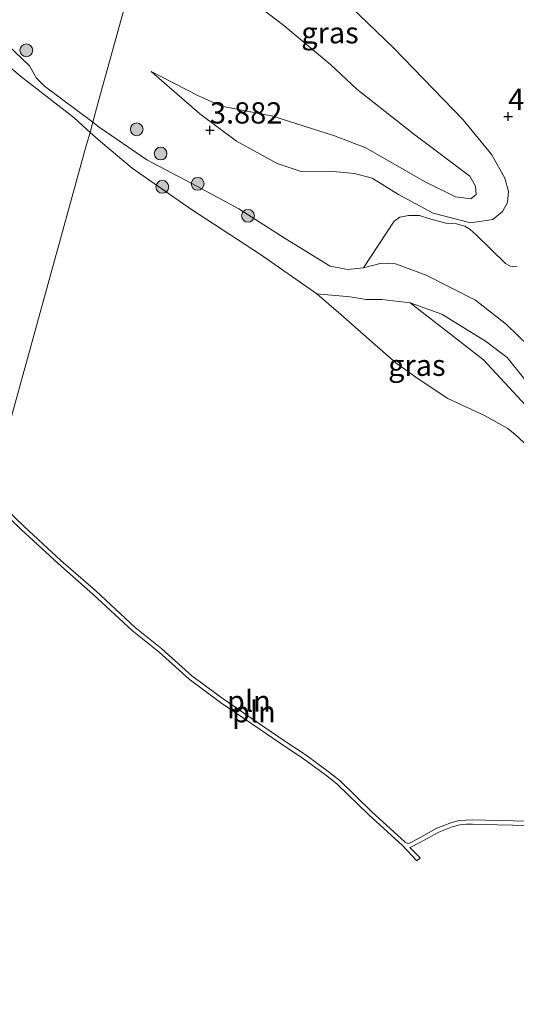
# Model space of a CAD drawing. Units: metres. Extents: x 139998 to 150008, y 437968 to 443752.
# Drawn here: x 141203 to 141262, y 441841 to 441956 of the extents above; entities that cross this region are included whole.
import ezdxf
from ezdxf.enums import TextEntityAlignment as Align

# ---------------------------------------------------------------- set-up
doc = ezdxf.new("R2010")
doc.units = ezdxf.units.M
doc.layers.get('0').update_dxf_attribs({"lineweight": 25})
for name, color, linetype, lineweight in [('B-ME-GR-BOOM-S-B1', 93, 'Continuous', 18), ('B-ME-GW-HOOGTEPUNT-S-B1', 10, 'Continuous', 25), ('B-ME-GW-KRUINLIJN-L-B1', 93, 'Continuous', 18), ('B-ME-GW-TEENLIJN-L-B1', 93, 'Continuous', 18), ('B-ME-IE-GRASLAND-GV-B6', 93, 'Continuous', 18), ('B-ME-IE-GRONDWERKLIJN-GROND_NIETINGERICHT-GV-B6', 253, 'Continuous', 18), ('B-ME-IE-HULPGEOMETRIE-L-B1', 53, 'Continuous', 18), ('B-ME-IE-INRICHTINGSELEMENT-L-B1', 253, 'Continuous', 18), ('B-ME-OB-WATERLIJN-L-B1', 133, 'OB-WATERLIJN', 18), ('B-ME-OG-WATER-GV-B6', 153, 'Continuous', 18), ('B-ME-VH-VERH_SOORT-HALF_VERHARDING-GV-B6', 8, 'IE-TERREINAFSCHEIDING-NATUURLIJK-HOUTWAL', 18)]:
    doc.layers.add(name, color=color, linetype=linetype, lineweight=lineweight)
doc.styles.add('NLCS-ISO', font='NLCS-ISO.TTF')
doc.linetypes.add('IE-TERREINAFSCHEIDING-NATUURLIJK-HOUTWAL', pattern='A,7,-1.5,[67,NLCS.SHX,S=0.75,R=45,X=0,Y=0],-1.5,7,-1.5,[70,NLCS.SHX,S=0.75,R=0,X=0,Y=0],-1.5', length=20)
doc.linetypes.add('OB-WATERLIJN', pattern='A,10,[32,NLCS.SHX,S=2,R=0,X=0,Y=0],-12', length=22)

# ---------------------------------------------------------------- blocks, each defined once
blk = doc.blocks.new('boom')
blk.add_hatch(color=256).paths.add_polyline_path([(-0.75, 0, 1), (0.75, 0, 1)])
blk.add_circle((0, 0), 0.75)
blk = doc.blocks.new('hoogtepunt')
for p, q in [((-0.5, 0), (0.5, 0)), ((0, 0.5), (0, -0.5))]:
    blk.add_line(p, q)

msp = doc.modelspace()

# ---------------------------------------------------------------- linework, layer by layer
at = {"layer": 'B-ME-GW-KRUINLIJN-L-B1'}
for points in [[(141218.637, 441950.364, 3.688), (141224.345, 441945.388, 3.794), (141228.655, 441942.17, 3.914), (141233.46, 441939.537, 4.024), (141236.259, 441938.61, 4.077), (141239.645, 441938.629, 4.081), (141242.538, 441938.359, 4.064), (141244.614, 441937.811, 4.061), (141247.728, 441935.889, 4.117), (141251.802, 441933.705, 4.154), (141256.199, 441932.557, 4.141), (141258.832, 441932.966, 4.137), (141259.969, 441933.888, 4.137), (141260.528, 441934.944, 4.117), (141260.677, 441936.238, 4.084), (141260.229, 441937.802, 4.084), (141258.683, 441940.564, 4.127), (141255.333, 441944.666, 4.257), (141247.162, 441953.08, 4.23), (141239.95, 441960.081, 4.217), (141229.461, 441969.389, 4.3), (141222.676, 441975.719, 4.31), (141220.851, 441977.249, 4.308)], [(141211.753, 441944.374, 3.505), (141206.065, 441948.619, 3.473), (141205.141, 441949.56, 3.506), (141204.29, 441951, 3.572), (141201.662, 441953.575, 3.602), (141196.543, 441957.398, 3.539), (141190.823, 441961.001, 3.486), (141185.726, 441963.93, 3.433), (141178.619, 441967.221, 3.366), (141172.906, 441969.665, 3.462), (141167.82, 441971.672, 3.375), (141162.901, 441973.777, 3.346)], [(141234.371, 441930.706, 3.959), (141228.945, 441934.208, 3.935), (141223.992, 441936.891, 3.782), (141218.13, 441939.985, 3.526), (141212.491, 441943.823, 3.509), (141211.753, 441944.374, 3.505)], [(141288.334, 441887.278, 3.609), (141287.147, 441889.555, 3.825), (141285.918, 441891.519, 3.885), (141282.494, 441896.27, 3.76), (141278.757, 441899.816, 3.773), (141275.064, 441902.92, 3.734), (141270.699, 441907.698, 3.664), (141266.13, 441913.892, 3.812), (141263.017, 441918.11, 3.652), (141260.428, 441920.606, 3.808), (141256.782, 441923.464, 3.714), (141250.979, 441926.419, 3.743), (141247.359, 441927.727, 3.763), (141245.721, 441927.83, 3.803), (141243.596, 441927.279, 3.823), (141241.749, 441927.059, 3.799), (141239.692, 441927.47, 3.842), (141234.371, 441930.706, 3.959)], [(141286.724, 441870.048, 3.495), (141286.662, 441872.091, 3.28), (141284.102, 441879.827, 3.273), (141278.67, 441889.286, 3.312), (141271.565, 441900.433, 3.255), (141263.211, 441910.555, 3.242), (141257.698, 441916.475, 3.235), (141249.107, 441923.155, 3.291)]]:
    msp.add_polyline3d(points, dxfattribs=at)
at = {"layer": 'B-ME-GW-TEENLIJN-L-B1'}
for points in [[(141218.664, 441969.36, 3.474), (141220.83, 441967.067, 3.428), (141229.117, 441959.664, 3.428), (141234.236, 441955.742, 3.358), (141239.77, 441951.12, 3.431), (141242.798, 441948.277, 3.451), (141249.465, 441943.037, 3.601), (141256.125, 441938.062, 3.708), (141256.772, 441936.888, 3.751), (141256.862, 441935.906, 3.798), (141256.229, 441935.401, 3.794), (141254.406, 441935.633, 3.771), (141250.79, 441937.431, 3.658), (141243.876, 441941.378, 3.591), (141240.198, 441942.804, 3.601)], [(141240.198, 441942.804, 3.601), (141232.916, 441945.105, 3.598), (141226.88, 441946.257, 3.601), (141224.192, 441947.507, 3.601), (141218.637, 441950.364, 3.688)], [(141288.334, 441887.278, 3.609), (141283.449, 441893.219, 3.602), (141280.582, 441896.433, 3.609), (141275.503, 441901.205, 3.594), (141270.497, 441905.645, 3.508), (141264.66, 441911.585, 3.371), (141260.485, 441916.725, 3.341), (141257.97, 441918.671, 3.351), (141252.815, 441921.817, 3.321), (141249.107, 441923.155, 3.291)]]:
    msp.add_polyline3d(points, dxfattribs=at)
at = {"layer": 'B-ME-IE-GRASLAND-GV-B6'}
for points in [[(141201.732, 441985.234, 3.565), (141205.804, 441981.704, 3.461), (141210.141, 441978.28, 3.508), (141213.019, 441975.193, 3.551), (141216.473, 441971.679, 3.521), (141218.664, 441969.36, 3.474), (141212.35, 441946.578, 3.825), (141211.753, 441944.374, 3.505), (141206.065, 441948.619, 3.473), (141205.141, 441949.56, 3.506), (141204.29, 441951, 3.572), (141201.662, 441953.575, 3.602)], [(141261.694, 441927.405, 3.952), (141260.894, 441927.481, 3.938), (141260.313, 441927.765, 3.952), (141256.865, 441931.151, 4.033), (141256.155, 441931.771, 4.101), (141255.502, 441932.153, 4.161), (141254.557, 441932.427, 4.175), (141253.296, 441932.527, 4.189), (141251.395, 441933.041, 4.148), (141250.195, 441933.408, 4.161), (141248.9, 441933.413, 4.094), (141247.856, 441933.218, 4.094), (141247.19, 441932.776, 4.073), (141243.596, 441927.279, 3.823), (141241.749, 441927.059, 3.799), (141239.692, 441927.47, 3.842), (141234.371, 441930.706, 3.959), (141228.945, 441934.208, 3.935), (141223.992, 441936.891, 3.782), (141218.13, 441939.985, 3.526), (141212.491, 441943.823, 3.509), (141211.753, 441944.374, 3.505), (141212.35, 441946.578, 3.825), (141218.664, 441969.36, 3.474)], [(141229.117, 441959.664, 3.428), (141234.236, 441955.742, 3.358), (141239.77, 441951.12, 3.431), (141242.798, 441948.277, 3.451), (141249.465, 441943.037, 3.601), (141256.125, 441938.062, 3.708), (141256.772, 441936.888, 3.751), (141256.862, 441935.906, 3.798), (141256.229, 441935.401, 3.794), (141254.406, 441935.633, 3.771), (141250.79, 441937.431, 3.658), (141243.876, 441941.378, 3.591), (141240.198, 441942.804, 3.601), (141232.916, 441945.105, 3.598), (141226.88, 441946.257, 3.601), (141224.192, 441947.507, 3.601), (141218.637, 441950.364, 3.688), (141224.345, 441945.388, 3.794), (141228.655, 441942.17, 3.914), (141233.46, 441939.537, 4.024), (141236.259, 441938.61, 4.077), (141239.645, 441938.629, 4.081), (141242.538, 441938.359, 4.064), (141244.614, 441937.811, 4.061), (141247.728, 441935.889, 4.117), (141251.802, 441933.705, 4.154), (141256.199, 441932.557, 4.141), (141258.832, 441932.966, 4.137), (141259.969, 441933.888, 4.137), (141260.528, 441934.944, 4.117), (141260.677, 441936.238, 4.084), (141260.229, 441937.802, 4.084), (141258.683, 441940.564, 4.127), (141255.333, 441944.666, 4.257), (141247.162, 441953.08, 4.23), (141239.95, 441960.081, 4.217)], [(141239.95, 441960.081, 4.217), (141247.162, 441953.08, 4.23), (141255.333, 441944.666, 4.257), (141258.683, 441940.564, 4.127), (141260.229, 441937.802, 4.084), (141260.677, 441936.238, 4.084), (141260.528, 441934.944, 4.117), (141259.969, 441933.888, 4.137), (141258.832, 441932.966, 4.137), (141256.199, 441932.557, 4.141), (141251.802, 441933.705, 4.154), (141247.728, 441935.889, 4.117), (141244.614, 441937.811, 4.061), (141242.538, 441938.359, 4.064), (141239.645, 441938.629, 4.081), (141236.259, 441938.61, 4.077), (141233.46, 441939.537, 4.024), (141228.655, 441942.17, 3.914), (141224.345, 441945.388, 3.794), (141218.637, 441950.364, 3.688)], [(141218.637, 441950.364, 3.688), (141224.192, 441947.507, 3.601), (141226.88, 441946.257, 3.601), (141232.916, 441945.105, 3.598), (141240.198, 441942.804, 3.601), (141243.876, 441941.378, 3.591), (141250.79, 441937.431, 3.658), (141254.406, 441935.633, 3.771), (141256.229, 441935.401, 3.794), (141256.862, 441935.906, 3.798), (141256.772, 441936.888, 3.751), (141256.125, 441938.062, 3.708), (141249.465, 441943.037, 3.601), (141242.798, 441948.277, 3.451), (141239.77, 441951.12, 3.431), (141234.236, 441955.742, 3.358), (141229.117, 441959.664, 3.428)], [(141211.753, 441944.374, 3.505), (141211.428, 441943.176, 2.9), (141209.555, 441944.921, 2.9), (141203.267, 441949.807, 2.9), (141197.979, 441954.216, 2.9)], [(141201.662, 441953.575, 3.602), (141204.29, 441951, 3.572), (141205.141, 441949.56, 3.506), (141206.065, 441948.619, 3.473), (141211.753, 441944.374, 3.505)], [(141264.66, 441911.585, 3.371), (141260.485, 441916.725, 3.341), (141257.97, 441918.671, 3.351), (141252.815, 441921.817, 3.321), (141249.107, 441923.155, 3.291), (141245.764, 441923.547, 3.288), (141243.899, 441923.563, 3.288), (141242.037, 441923.874, 3.275), (141238.108, 441924.209, 2.9), (141231.47, 441928.858, 2.9), (141223.353, 441934.148, 2.9), (141216.382, 441939, 2.9), (141212.702, 441942.097, 2.9), (141211.428, 441943.176, 2.9), (141211.753, 441944.374, 3.505), (141212.491, 441943.823, 3.509), (141218.13, 441939.985, 3.526), (141223.992, 441936.891, 3.782), (141228.945, 441934.208, 3.935), (141234.371, 441930.706, 3.959)], [(141234.371, 441930.706, 3.959), (141239.692, 441927.47, 3.842), (141241.749, 441927.059, 3.799), (141243.596, 441927.279, 3.823), (141245.721, 441927.83, 3.803), (141247.359, 441927.727, 3.763), (141250.979, 441926.419, 3.743), (141256.782, 441923.464, 3.714), (141260.428, 441920.606, 3.808), (141263.017, 441918.11, 3.652)], [(141263.211, 441910.555, 3.242), (141257.698, 441916.475, 3.235), (141249.107, 441923.155, 3.291), (141252.815, 441921.817, 3.321), (141257.97, 441918.671, 3.351), (141260.485, 441916.725, 3.341), (141264.66, 441911.585, 3.371)]]:
    msp.add_polyline3d(points, dxfattribs=at)
at = {"layer": 'B-ME-IE-GRONDWERKLIJN-GROND_NIETINGERICHT-GV-B6'}
for points in [[(141265.381, 441904.071, 2.9), (141261.438, 441907.705, 2.9), (141260.561, 441908.409, 2.9), (141257.817, 441909.932, 2.9), (141253.539, 441911.936, 2.9), (141250.025, 441914.215, 2.9), (141247.405, 441916.098, 2.9), (141245.546, 441917.721, 2.9), (141244.285, 441918.869, 2.9), (141240.951, 441921.802, 2.9), (141238.108, 441924.209, 2.9), (141242.037, 441923.874, 3.275), (141243.899, 441923.563, 3.288), (141245.764, 441923.547, 3.288), (141249.107, 441923.155, 3.291)], [(141249.107, 441923.155, 3.291), (141257.698, 441916.475, 3.235), (141263.211, 441910.555, 3.242)]]:
    msp.add_polyline3d(points, dxfattribs=at)
at = {"layer": 'B-ME-IE-HULPGEOMETRIE-L-B1'}
msp.add_polyline3d([(141179.072, 441826.436, 2.9), (141199.496, 441900.199, 2.9), (141199.661, 441900.733, 2.9), (141211.02, 441941.778, 2.841), (141211.428, 441943.176, 2.9), (141211.753, 441944.374, 3.505), (141212.35, 441946.578, 3.825), (141218.664, 441969.36, 3.474), (141220.851, 441977.249, 4.308), (141220.906, 441977.448, 4.308), (141236.499, 442033.714, 3.701), (141236.806, 442034.82, 3.757), (141237.142, 442036.033, 3.292), (141237.44, 442037.108, 3.292), (141237.877, 442038.684, 3.886), (141240.506, 442048.17, 4.037), (141242.439, 442055.145, 5.039), (141242.769, 442056.338, 5.0136), (141242.972, 442057.069, 4.998), (141244.2, 442061.474, 4.301), (141244.483, 442062.519, 4.23), (141274.6, 442171.192, 2.93), (141275.124, 442173.081, 2.211), (141276.226, 442177.057, 2.211)], dxfattribs=at)
at = {"layer": 'B-ME-IE-INRICHTINGSELEMENT-L-B1'}
for points in [[(141199.661, 441900.733, 2.9), (141203.679, 441896.869, 2.9), (141208.008, 441892.891, 2.9), (141212.1, 441889.296, 2.9), (141216.759, 441885.004, 2.9), (141219.872, 441882.486, 2.9), (141223.401, 441879.322, 2.9), (141227.082, 441876.612, 2.9), (141230.738, 441874.112, 2.9), (141234.095, 441871.814, 2.9), (141236.843, 441869.995, 2.9), (141239.591, 441867.971, 2.9), (141240.838, 441866.969, 2.9), (141244.59, 441863.355, 2.9), (141248.496, 441859.764, 2.9), (141248.805, 441859.629, 2.9), (141249.012, 441859.669, 2.9), (141250.062, 441860.206, 2.9), (141252.235, 441861.42, 2.9), (141253.874, 441862.045, 2.9), (141254.858, 441862.323, 2.9), (141255.697, 441862.377, 2.9), (141256.418, 441862.401, 2.9), (141259.394, 441862.325, 2.9), (141262.992, 441862.253, 2.9)], [(141262.982, 441861.753, 2.9), (141259.383, 441861.825, 2.9), (141256.42, 441861.901, 2.9), (141255.721, 441861.877, 2.9), (141254.943, 441861.828, 2.9), (141254.031, 441861.57, 2.9), (141252.447, 441860.966, 2.9), (141250.298, 441859.765, 2.9), (141249.176, 441859.191, 2.9), (141249.07, 441859.171, 2.9), (141250.251, 441857.938, 2.9), (141249.89, 441857.592, 2.9), (141248.177, 441859.379, 2.9), (141244.247, 441862.991, 2.9), (141240.507, 441866.593, 2.9), (141239.286, 441867.575, 2.9), (141236.557, 441869.585, 2.9), (141233.816, 441871.399, 2.9), (141230.456, 441873.699, 2.9), (141226.792, 441876.204, 2.9), (141223.085, 441878.933, 2.9), (141219.548, 441882.105, 2.9), (141216.432, 441884.625, 2.9), (141211.765, 441888.925, 2.9), (141207.674, 441892.519, 2.9), (141203.337, 441896.505, 2.9), (141199.496, 441900.199, 2.9)]]:
    msp.add_polyline3d(points, dxfattribs=at)
at = {"layer": 'B-ME-OB-WATERLIJN-L-B1'}
msp.add_polyline3d([(141197.979, 441954.216, 2.9), (141203.267, 441949.807, 2.9), (141209.555, 441944.921, 2.9), (141211.428, 441943.176, 2.9), (141212.702, 441942.097, 2.9), (141216.382, 441939, 2.9), (141223.353, 441934.148, 2.9), (141231.47, 441928.858, 2.9), (141238.108, 441924.209, 2.9), (141240.951, 441921.802, 2.9), (141244.285, 441918.869, 2.9), (141245.546, 441917.721, 2.9), (141247.405, 441916.098, 2.9), (141250.025, 441914.215, 2.9), (141253.539, 441911.936, 2.9), (141257.817, 441909.932, 2.9), (141260.561, 441908.409, 2.9), (141261.438, 441907.705, 2.9), (141265.381, 441904.071, 2.9), (141270.517, 441897.522, 2.9), (141271.348, 441896.163, 2.9), (141274.105, 441891.548, 2.9), (141275.545, 441887.922, 2.9)], dxfattribs=at)
at = {"layer": 'B-ME-OG-WATER-GV-B6'}
for points in [[(141197.979, 441954.216, 2.9), (141203.267, 441949.807, 2.9), (141209.555, 441944.921, 2.9), (141211.428, 441943.176, 2.9), (141211.02, 441941.778, 2.841), (141199.661, 441900.733, 2.9)], [(141199.661, 441900.733, 2.9), (141211.02, 441941.778, 2.841), (141211.428, 441943.176, 2.9), (141212.702, 441942.097, 2.9), (141216.382, 441939, 2.9), (141223.353, 441934.148, 2.9), (141231.47, 441928.858, 2.9), (141238.108, 441924.209, 2.9), (141240.951, 441921.802, 2.9), (141244.285, 441918.869, 2.9), (141245.546, 441917.721, 2.9), (141247.405, 441916.098, 2.9), (141250.025, 441914.215, 2.9), (141253.539, 441911.936, 2.9), (141257.817, 441909.932, 2.9), (141260.561, 441908.409, 2.9), (141261.438, 441907.705, 2.9), (141265.381, 441904.071, 2.9)]]:
    msp.add_polyline3d(points, dxfattribs=at)
at = {"layer": 'B-ME-VH-VERH_SOORT-HALF_VERHARDING-GV-B6'}
msp.add_polyline3d([(141263.017, 441918.11, 3.652), (141260.428, 441920.606, 3.808), (141256.782, 441923.464, 3.714), (141250.979, 441926.419, 3.743), (141247.359, 441927.727, 3.763), (141245.721, 441927.83, 3.803), (141243.596, 441927.279, 3.823), (141247.19, 441932.776, 4.073), (141247.856, 441933.218, 4.094), (141248.9, 441933.413, 4.094), (141250.195, 441933.408, 4.161), (141251.395, 441933.041, 4.148), (141253.296, 441932.527, 4.189), (141254.557, 441932.427, 4.175), (141255.502, 441932.153, 4.161), (141256.155, 441931.771, 4.101), (141256.865, 441931.151, 4.033), (141260.313, 441927.765, 3.952), (141260.894, 441927.481, 3.938), (141261.694, 441927.405, 3.952)], dxfattribs=at)

# ---------------------------------------------------------------- block references
at = {"layer": 'B-ME-GR-BOOM-S-B1', "rotation": 90}
for p in [(141203.939, 441952.839, 3.708), (141216.93, 441943.552, 3.905), (141219.727, 441940.705, 3.9), (141219.935, 441936.791, 3.087), (141224.089, 441937.146, 3.733), (141230.017, 441933.389, 3.848)]:
    msp.add_blockref('boom', p, dxfattribs=at)
at = {"layer": 'B-ME-GW-HOOGTEPUNT-S-B1', "rotation": 90}
for p in [(141260.62, 441945.049, 4.226), (141260.62, 441945.049, 4.226), (141225.535, 441943.452, 3.882), (141225.535, 441943.452, 3.882)]:
    msp.add_blockref('hoogtepunt', p, dxfattribs=at)

# ---------------------------------------------------------------- texts
at = {"layer": 'B-ME-GW-HOOGTEPUNT-S-B1', "ltscale": 0.2, "style": 'NLCS-ISO'}
for s, p in [('4.226', (141260.62, 441945.049, 4.226)), ('4.226', (141260.62, 441945.049, 4.226)), ('3.882', (141225.535, 441943.452, 3.882)), ('3.882', (141225.535, 441943.452, 3.882))]:
    msp.add_text(s, height=2.5, dxfattribs=at).set_placement(p, align=Align.BOTTOM_LEFT)
at = {"layer": 'B-ME-IE-GRASLAND-GV-B6', "ltscale": 0.2, "style": 'NLCS-ISO'}
for p in [(141239.657, 441954.903), (141249.881, 441915.826)]:
    msp.add_text('gras', height=2.5, dxfattribs=at).set_placement(p, align=Align.MIDDLE_CENTER)
at = {"layer": 'B-ME-IE-INRICHTINGSELEMENT-L-B1', "ltscale": 0.2, "style": 'NLCS-ISO'}
for p in [(141230.11585, 441876.35806), (141230.69957, 441875.10488)]:
    msp.add_text('pln', height=2.5, dxfattribs=at).set_placement(p, align=Align.MIDDLE_CENTER)

doc.saveas('drawing.dxf')
